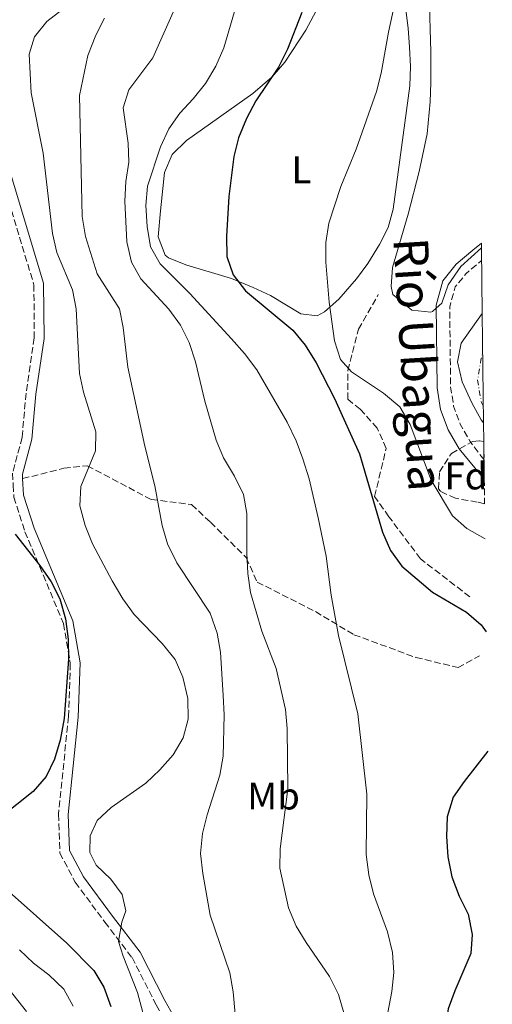
# Model space of a CAD drawing. Units: metres. Extents: x 583544 to 586982, y 4731250 to 4733606.
# Drawn here: x 586836 to 586959, y 4733154 to 4733410 of the extents above; entities that cross this region are included whole.
import ezdxf
from ezdxf.enums import TextEntityAlignment as Align

# ---------------------------------------------------------------- set-up
doc = ezdxf.new("R2010")
doc.units = ezdxf.units.M
doc.header["$MEASUREMENT"] = 0
doc.linetypes.add('DGN Style 3', pattern=[2.435890702152634, 1.739921930109024, -0.6959687720436097])
doc.linetypes.add('DGN Style 4', pattern=[2.7856150101045474, 1.391937544087219, -0.6959687720436097, 0.001739921930109024, -0.6959687720436097])
for name, color, linetype, lineweight in [('Camino', 7, 'DGN Style 3', 0), ('Cauce permanente', 151, 'Continuous', 13), ('Cauce permanente (área)', 142, 'Continuous', 13), ('Curva de nivel de depresión intermedia', 30, 'DGN Style 3', 0), ('Curva de nivel directora', 30, 'Continuous', 30), ('Curva de nivel intermedia', 30, 'Continuous', 0), ('Eje cauce permanente (área)', 70, 'DGN Style 4', 0), ('Etiqueta de uso rústico', 92, 'Continuous', 0), ('Etiqueta de zona arbolada', 92, 'Continuous', 0), ('Línea de cambio de uso (parcela vista)', 92, 'Continuous', 0), ('Línea de máximo embalsamiento', 142, 'Continuous', 0), ('Margen derecho', 7, 'Continuous', 0), ('Máximo embalsamiento', 142, 'Continuous', 0), ('Senda', 7, 'DGN Style 3', 0), ('Texto de Cauce (área) pequeño', 142, 'Continuous', 0), ('Zona arbolada', 92, 'DGN Style 3', 0)]:
    doc.layers.add(name, color=color, linetype=linetype, lineweight=lineweight)
doc.styles.add('Style-Arial', font='arial.ttf')

msp = doc.modelspace()

# ---------------------------------------------------------------- linework, layer by layer
at = {"layer": 'Camino', "color": 7, "linetype": 'DGN Style 3', "lineweight": 0}
for points in [[(586817.3199999988, 4733464.060000001, 497.6600000000037), (586819.3299999982, 4733458.45, 496.9700000000011), (586820.2699999993, 4733446.630000004, 496.9700000000011), (586819.8400000001, 4733428.600000001, 496.9700000000011), (586820.4999999994, 4733416.220000001, 497.6600000000037), (586830.7099999997, 4733369.279999999, 497.6600000000037), (586839.370000001, 4733340.62, 497.6600000000037), (586839.4699999972, 4733326.830000001, 497.6600000000037), (586837.3299999982, 4733312.45, 498.3500000000058), (586836.2899999988, 4733300.900000001, 498.3500000000058), (586833.829999998, 4733291.590000002, 498.3500000000058), (586833.9899999988, 4733288.540000003, 498.6900000000024)], [(586833.9899999988, 4733288.540000003, 498.6900000000024), (586834.1499999975, 4733285.400000002, 499.0399999999937), (586837.0399999976, 4733276.41, 499.0399999999937), (586847.069999999, 4733252.550000002, 499.0399999999937), (586848.8399999995, 4733242.150000001, 499.0399999999937), (586848.3799999988, 4733228.350000001, 499.0399999999937), (586845.7600000014, 4733202.990000002, 496.2899999999937), (586846.1200000013, 4733192.850000001, 496.2899999999937), (586850.1099999989, 4733185.279999999, 495.6000000000058), (586857.789999999, 4733174.920000002, 494.9100000000037), (586864.8999999991, 4733165.680000002, 494.9100000000037), (586871.1900000012, 4733153.340000001, 493.5399999999935), (586877.4699999975, 4733142.12, 493.5399999999935), (586882.3099999989, 4733134.560000001, 492.8500000000058), (586887.699999998, 4733129.810000001, 492.8500000000058), (586893.9099999996, 4733128.170000001, 492.8500000000058), (586901.5599999983, 4733121.470000002, 492.8500000000058), (586910.0699999998, 4733113.09, 492.1600000000037), (586917.1399999998, 4733108.640000002, 490.7899999999936), (586923.9499999981, 4733101.930000001, 490.1000000000058), (586930.4999999994, 4733093.220000002, 488.7200000000012)]]:
    msp.add_polyline3d(points, dxfattribs=at)
at = {"layer": 'Cauce permanente', "color": 151, "linetype": 'Continuous', "lineweight": 13, "elevation": 461.4400000000023, "flags": 128}
msp.add_lwpolyline([(586956.3399999999, 4733304.67), (586955.7100000001, 4733305.529999999), (586953.2999999998, 4733309.91), (586950.7999999998, 4733315.369999999), (586949.5199999996, 4733320.529999999), (586950.5, 4733325.41), (586955.9800000004, 4733333.180000001), (586956.3399999999, 4733304.67)], close=True, dxfattribs=at)
at = {"layer": 'Cauce permanente (área)', "color": 142, "linetype": 'Continuous', "lineweight": 13, "elevation": 461.4400000000023, "flags": 128}
msp.add_lwpolyline([(586955.9800000004, 4733333.180000001), (586950.5, 4733325.41), (586949.5199999996, 4733320.529999999), (586950.7999999998, 4733315.369999999), (586953.2999999998, 4733309.91), (586955.7100000001, 4733305.529999999), (586956.3399999999, 4733304.67)], dxfattribs=at)
at = {"layer": 'Curva de nivel de depresión intermedia', "color": 30, "linetype": 'DGN Style 3', "lineweight": 0, "elevation": 465.0000000000001, "flags": 128}
msp.add_lwpolyline([(586956.4600000011, 4733295.17), (586956.0300000019, 4733295.63), (586952.8600000002, 4733299.84), (586950.2800000008, 4733304.350000001), (586948.5199999994, 4733309.039999999), (586947.7500000006, 4733314.100000001), (586947.5200000004, 4733334.829999999), (586948.9300000007, 4733340.03), (586951.7200000002, 4733343.480000001), (586955.7999999995, 4733346.890000001)], dxfattribs=at)
at = {"layer": 'Curva de nivel directora', "color": 30, "linetype": 'Continuous', "lineweight": 30, "flags": 128}
for points, elevation in [([(586909.0399999995, 4733411.359999999), (586905.3600000005, 4733401.850000001), (586903.0299999992, 4733397.17), (586897.079999999, 4733388.439999999), (586894.6899999996, 4733383.820000002), (586892.5999999997, 4733378.84), (586891.339999999, 4733374), (586890.0599999983, 4733363.590000001), (586889.4300000002, 4733353.220000002), (586889.5300000008, 4733347.940000001), (586891.2000000004, 4733343.230000001), (586894.3900000001, 4733339.030000002), (586906.7399999994, 4733328.82), (586909.9, 4733324.940000001), (586912.8199999991, 4733320.300000003), (586917.5499999988, 4733311.050000001), (586924.0399999998, 4733296.650000002), (586930.039999999, 4733276.260000001), (586932.149999999, 4733271.500000002), (586935.0700000004, 4733267.430000002), (586943.0399999988, 4733260.660000001), (586951.87, 4733255.470000001), (586955.6699999998, 4733252.220000001), (586957.0199999999, 4733250.390000001)], 475), ([(586834.5199999985, 4733275.750000001), (586840.8899999987, 4733267.630000004), (586843.8199999991, 4733263.340000001), (586846.1399999993, 4733258.910000001), (586847.61, 4733253.75), (586848.2400000005, 4733248.420000001), (586848.3399999987, 4733243.24), (586847.2599999991, 4733227.870000001), (586846.1999999996, 4733222.2), (586844.7600000001, 4733217.230000001), (586842.5299999994, 4733212.75), (586839.1399999986, 4733208.830000003), (586830.6999999986, 4733202.119999999)], 500.0000000000003), ([(586957.4099999988, 4733219.310000001), (586951.2599999999, 4733211.470000002), (586948.4599999991, 4733207.340000001), (586946.8499999997, 4733202.230000001), (586946.7000000001, 4733197.11), (586946.9999999995, 4733191.859999999), (586948.0299999999, 4733186.640000001), (586949.9500000001, 4733181.640000001), (586952.2900000003, 4733176.940000001), (586953.3899999999, 4733171.689999999), (586953.039999999, 4733166.7), (586948.8399999992, 4733157.010000001), (586947.1499999993, 4733152.310000001), (586946.4099999995, 4733147.010000001), (586947.7599999995, 4733142.770000001), (586949.979999999, 4733138.289999999), (586956.1500000004, 4733129.480000001), (586958.6000000001, 4733124.449999999)], 475), ([(586832.1899999996, 4733183.480000001), (586847.9499999997, 4733169.420000001), (586854.9699999982, 4733162.270000001), (586857.579999999, 4733158.01), (586859.3400000002, 4733152.95)], 500.0000000000003)]:
    msp.add_lwpolyline(points, dxfattribs=dict(at, elevation=elevation))
at = {"layer": 'Curva de nivel intermedia', "color": 30, "linetype": 'Continuous', "lineweight": 0, "flags": 128}
for points, elevation in [([(586937.0799999998, 4733431.46), (586931.5700000002, 4733406.320000002), (586929.7300000006, 4733395.659999999), (586928.4400000009, 4733390.829999999), (586923.1500000001, 4733375.829999999), (586919.2099999995, 4733366.170000001), (586916.0900000016, 4733356.590000001), (586915.3100000013, 4733351.640000001), (586915.28, 4733346.499999999), (586916.1699999997, 4733336.08), (586917.5599999999, 4733326.069999999), (586919.0799999998, 4733321.179999999), (586921.9400000009, 4733317.949999998), (586930.2800000004, 4733312.42), (586934.5200000005, 4733308.829999999), (586937.2100000017, 4733304.249999999), (586942.6600000011, 4733289.779999998), (586948.2600000001, 4733280.529999999), (586952.0100000009, 4733277.219999999), (586956.7200000003, 4733274.539999999)], 470), ([(586880.5200000008, 4733422.630000001), (586870.2700000004, 4733399.58), (586864.0499999997, 4733391.260000001), (586862.5499999999, 4733386.59), (586863.8600000021, 4733377.449999999), (586864.0200000008, 4733372.449999999), (586863.2899999998, 4733367.42), (586863.0300000005, 4733362.349999999), (586863.52, 4733351.76), (586864.7400000005, 4733346.51), (586867.2000000014, 4733342.16), (586874.4600000012, 4733334.240000002), (586877.500000001, 4733330.07), (586879.7300000017, 4733325.600000001), (586881.3600000012, 4733320.550000001), (586883.8500000011, 4733310.34), (586886.7600000014, 4733300.21), (586888.6900000004, 4733295.59), (586891.5500000014, 4733290.850000001), (586893.8899999994, 4733286.089999998), (586894.7600000012, 4733281.16), (586894.7200000009, 4733270.8), (586894.9900000015, 4733265.55), (586895.6799999998, 4733260.599999999), (586898.6700000004, 4733250.550000001), (586902.3800000009, 4733240.800000002), (586904.7700000004, 4733230.189999999), (586905.270000001, 4733225.220000001), (586905.4200000007, 4733209.550000002), (586903.3900000012, 4733193.930000001), (586903.3600000021, 4733188.930000001), (586905.6300000009, 4733178.59), (586907.6100000012, 4733173.88), (586910.1799999994, 4733169.59), (586916.2100000001, 4733160.779999999), (586918.5500000002, 4733156.07), (586919.9800000007, 4733151.279999998)], 485.0000000000001), ([(586893.3200000017, 4733417.630000001), (586888.7700000008, 4733402.199999999), (586886.7300000001, 4733397.460000001), (586883.9900000021, 4733392.949999998), (586880.8300000015, 4733388.969999999), (586877.3200000002, 4733385.220000001), (586874.4600000012, 4733381.119999999), (586872.2900000009, 4733376.470000001), (586868.9, 4733366.210000001), (586868.5200000001, 4733361.220000001), (586868.850000001, 4733355.779999999), (586869.7300000016, 4733350.449999998), (586872.1900000003, 4733346.09), (586879.9199999995, 4733338.3), (586890.7500000012, 4733326.51), (586894.150000001, 4733322.759999999), (586897.3099999992, 4733318.470000001), (586905.2100000005, 4733304.890000001), (586907.6100000012, 4733300.009999999), (586909.3300000001, 4733295.319999999), (586910.9300000004, 4733290.109999999), (586913.3100000009, 4733280.029999998), (586915.3899999997, 4733270.009999999), (586916.7100000005, 4733259.87), (586918.6100000005, 4733249.4), (586923.6100000006, 4733229.039999997), (586925.9500000009, 4733208.149999999), (586925.7600000009, 4733192.460000001), (586926.4400000003, 4733187.189999999), (586927.6699999997, 4733182.220000001), (586931.36, 4733172.349999999), (586932.6400000007, 4733166.989999999), (586932.9800000004, 4733161.789999997), (586932.4700000009, 4733156.819999998), (586931.4600000005, 4733151.390000001)], 480), ([(586846.8800000013, 4733412.269999999), (586842.7700000008, 4733409.05), (586839.5000000007, 4733405.069999999), (586838.1200000016, 4733400.57), (586838.6600000003, 4733390.51), (586841.7900000018, 4733374.800000001), (586844.1900000002, 4733353.970000001), (586845.2899999998, 4733349.02), (586849.3800000002, 4733339.25), (586850.4000000017, 4733334.34), (586851.26, 4733317.529999998), (586852.2900000005, 4733312.640000001), (586855.450000001, 4733302.390000001), (586855.4300000009, 4733297.390000001), (586851.5999999997, 4733288.130000002), (586851.2900000013, 4733283.130000001), (586852.6700000004, 4733278.050000001), (586854.5800000015, 4733273.210000002), (586859.7600000005, 4733263.619999998), (586862.5099999997, 4733258.980000001), (586865.410000001, 4733254.91), (586872.6900000009, 4733247.310000001), (586876.0900000007, 4733243.140000001), (586878.1300000014, 4733238.579999999), (586879.4099999999, 4733233.01), (586879.5100000005, 4733227.640000001), (586878.2000000007, 4733222.810000001), (586875.6100000001, 4733218.349999999), (586872.15, 4733214.509999999), (586868.4599999997, 4733211.06), (586859.49, 4733204.689999999), (586855.8100000009, 4733201.310000001), (586854.0000000005, 4733197.329999999), (586853.910000001, 4733192.96), (586855.5899999996, 4733189.720000001), (586859.3400000002, 4733186.09), (586862.3200000019, 4733182.039999999), (586863.300000001, 4733177.800000001), (586862.2599999993, 4733174.84), (586861.41, 4733169.81), (586862.5600000012, 4733166.039999999), (586866.3200000006, 4733156.600000001), (586868.9699999995, 4733146.539999999)], 495), ([(586857.7599999999, 4733409.910000001), (586855.440000002, 4733405.480000001), (586853.4100000003, 4733400.25), (586851.24, 4733389.84), (586851.9500000007, 4733358.32), (586852.8200000002, 4733353.130000001), (586855.7800000019, 4733343.49), (586861.6400000004, 4733334.359999999), (586862.6200000015, 4733329.520000001), (586863.7600000014, 4733319.140000001), (586868.2300000017, 4733298.619999999), (586870.8500000014, 4733288.310000001), (586872.7500000013, 4733278.050000001), (586874.1100000005, 4733273.24), (586876.5500000011, 4733268.279999998), (586885.2100000002, 4733255.199999998), (586887.0200000008, 4733249.99), (586887.8600000012, 4733245.06), (586888.620000001, 4733233.820000002), (586888.8300000012, 4733228.749999999), (586888.620000001, 4733218), (586887.6900000012, 4733213.09), (586884.4200000013, 4733202.789999997), (586883.2099999997, 4733197.939999999), (586882.7200000002, 4733192.720000001), (586883.2900000003, 4733187.539999999), (586885.2100000002, 4733176.699999998), (586890.3400000001, 4733161.679999998), (586891.1900000017, 4733156.75), (586892.1100000002, 4733146.099999999)], 490.0000000000001), ([(586824.4000000021, 4733168.06), (586837.4600000001, 4733151.689999999)], 510), ([(586835.6200000005, 4733167.680000001), (586839.2700000005, 4733164.249999999), (586843.2900000016, 4733161.180000001), (586847.1600000008, 4733157.429999999), (586849.55, 4733153.02)], 505)]:
    msp.add_lwpolyline(points, dxfattribs=dict(at, elevation=elevation))
at = {"layer": 'Eje cauce permanente (área)', "color": 70, "linetype": 'DGN Style 4', "lineweight": 0, "elevation": 461.4400000000023, "flags": 128}
msp.add_lwpolyline([(586956.2800000003, 4733308.970000001), (586955.75, 4733310.01), (586954.75, 4733315.810000001), (586955.6299999999, 4733321.07), (586956.1100000005, 4733322.939999999)], dxfattribs=at)
at = {"layer": 'Línea de cambio de uso (parcela vista)', "color": 92, "linetype": 'Continuous', "lineweight": 0}
for points in [[(586954.6299999999, 4733440.42, 465.3800000000047), (586949.0800000001, 4733437.34, 465.3800000000047), (586945.0800000001, 4733434.029999999, 465.3800000000047), (586943.2199999997, 4733430.539999999, 465.3800000000047), (586942.4299999997, 4733425.560000001, 465.570000000007), (586942.2000000002, 4733416.17, 466.0599999999977), (586942.5999999996, 4733401.180000001, 465.429999999993), (586942.5800000001, 4733393.16, 465.3800000000047), (586942.4299999997, 4733388.16, 465.3800000000047), (586941.6299999999, 4733379.84, 465.3800000000047), (586939.5999999996, 4733370.02, 465.3800000000047), (586936.7199999997, 4733358.970000001, 465.3800000000047), (586932.5999999996, 4733345.140000001, 464.6900000000023), (586932.2800000003, 4733340.15, 464.6900000000023), (586932.75, 4733338.109999999, 464.6900000000023), (586937.6299999999, 4733334.029999999, 464.6900000000023), (586942.6399999997, 4733333.449999999, 464.6900000000023), (586943.04, 4733333.630000001, 464.6900000000023), (586944.0199999996, 4733334.539999999, 464.6900000000023), (586945.4299999997, 4733335.84, 464.6900000000023), (586947.1600000003, 4733340.550000001, 464.6900000000023), (586950.4299999997, 4733345.380000001, 464.6900000000023), (586955.7599999999, 4733350.17, 464.5299999999989)], [(586934.9100000003, 4733421.699999999, 469.2599999999948), (586936.7100000001, 4733407.350000001, 469.2599999999948), (586937.0999999996, 4733402.359999999, 469.0399999999936), (586937.3600000005, 4733397.359999999, 468.75), (586937.1900000004, 4733392.369999999, 468.570000000007), (586932.8399999999, 4733360.300000001, 468.570000000007), (586931.4800000004, 4733355.539999999, 468.3000000000029), (586929.2199999997, 4733351.050000001, 467.8600000000006), (586926.1900000004, 4733346.17, 467.8800000000047), (586923.3099999996, 4733342.15, 468.5800000000018), (586918.6600000003, 4733336.83, 469.9400000000023), (586914.9100000003, 4733333.550000001, 470.9100000000035), (586913.0599999996, 4733332.560000001, 471.320000000007), (586908.8300000001, 4733333.09, 472.0099999999948), (586900.9100000003, 4733337.82, 472.6900000000023), (586896.4400000004, 4733339.890000001, 473.5399999999936), (586890.7400000002, 4733342.25, 474.7599999999948), (586878.8899999997, 4733345.82, 477.5099999999948), (586874.3399999999, 4733347.609999999, 478.1699999999983), (586873.5199999996, 4733348.310000001, 478.1900000000023), (586871.7300000004, 4733353.060000001, 478.1900000000023), (586872.3099999996, 4733359.850000001, 478.1900000000023), (586873.3300000001, 4733369.77, 478.8999999999942), (586875.3600000005, 4733374.439999999, 478.3600000000006), (586879.0899999999, 4733378.08, 477.8099999999977), (586896.3300000001, 4733390.300000001, 475.5500000000029), (586901.3300000001, 4733394.699999999, 474.7599999999948), (586904.5999999996, 4733398.49, 474.2700000000041), (586910.0899999999, 4733406.810000001, 473.5099999999948), (586918.0899999999, 4733421.810000001, 472.7599999999948)]]:
    msp.add_polyline3d(points, dxfattribs=at)
at = {"layer": 'Línea de máximo embalsamiento', "color": 142, "linetype": 'Continuous', "lineweight": 0, "elevation": 465.5, "flags": 128}
msp.add_lwpolyline([(586956.5199999996, 4733290.08), (586949.9400000004, 4733297.91), (586947.0999999996, 4733302.850000001), (586945.1100000005, 4733308.15), (586944.2599999999, 4733313.810000001), (586944.0099999999, 4733335.279999999), (586945.75, 4733341.66), (586949.2100000001, 4733345.939999999), (586953.5599999996, 4733349.58), (586955.75, 4733351.4)], dxfattribs=at)
at = {"layer": 'Margen derecho', "color": 7, "linetype": 'Continuous', "lineweight": 0}
for points in [[(586823.0199999985, 4733416.560000001, 497.6600000000037), (586833.1599999996, 4733369.91, 497.6600000000037), (586841.8999999991, 4733341.010000002, 497.6600000000037), (586842.0100000009, 4733326.65, 497.6600000000037), (586839.8500000016, 4733312.15, 498.3500000000058), (586838.7899999977, 4733300.460000001, 498.3500000000058), (586836.3799999983, 4733291.320000002, 498.3500000000058), (586836.4400000008, 4733290.210000002, 498.4900000000052)], [(586836.4400000008, 4733290.210000002, 498.4900000000052), (586836.670000001, 4733285.86, 499.0399999999937), (586839.4200000003, 4733277.290000001, 499.0399999999937), (586849.5199999989, 4733253.26, 499.0399999999937), (586851.3799999985, 4733242.320000002, 499.0399999999937), (586850.9099999992, 4733228.17, 499.0399999999937), (586848.3000000007, 4733202.900000001, 496.2899999999937), (586848.6299999993, 4733193.520000001, 496.2899999999937), (586852.2600000014, 4733186.630000002, 495.6000000000058), (586859.8200000008, 4733176.45, 494.9100000000037), (586867.0499999993, 4733167.040000003, 494.9100000000037), (586873.4299999987, 4733154.53, 493.5399999999935), (586879.6400000001, 4733143.430000001, 493.5399999999935), (586884.2600000004, 4733136.220000002, 492.8500000000058), (586888.9299999995, 4733132.109999999, 492.8500000000058), (586895.1299999978, 4733130.470000001, 492.8500000000058), (586903.2800000017, 4733123.330000001, 492.8500000000058), (586911.6499999979, 4733115.09, 492.1600000000037), (586918.7199999979, 4733110.630000001, 490.7899999999936), (586925.8599999992, 4733103.600000001, 490.1000000000058), (586931.9099999998, 4733095.560000001, 488.7200000000012)]]:
    msp.add_polyline3d(points, dxfattribs=at)
at = {"layer": 'Máximo embalsamiento', "color": 142, "linetype": 'Continuous', "lineweight": 0}
msp.add_polyline3d([(586955.9800000004, 4733333.180000001, 461.4400000000023), (586956.3399999999, 4733304.67, 461.4400000000023), (586956.4000000004, 4733299.890000001, 471.8300000000018), (586956.5199999996, 4733290.08, 465.5), (586949.9400000004, 4733297.91, 465.5), (586947.0999999996, 4733302.850000001, 465.5), (586945.1100000005, 4733308.15, 465.5), (586944.2599999999, 4733313.810000001, 465.5), (586944.0099999999, 4733335.279999999, 465.5), (586945.75, 4733341.66, 465.5), (586949.2100000001, 4733345.939999999, 465.5), (586953.5599999996, 4733349.58, 465.5), (586955.75, 4733351.4, 465.5), (586955.7599999999, 4733350.17, 464.5299999999989)], close=True, dxfattribs=at)
at = {"layer": 'Senda', "color": 7, "linetype": 'DGN Style 3', "lineweight": 0}
for points in [[(586952.7399999973, 4733259.490000002, 473.9700000000013), (586939.8899999994, 4733269.350000001, 473.759999999995), (586931.7100000009, 4733280.310000001, 474.1399999999995), (586927.9699999993, 4733285.570000002, 474.800000000003), (586931.0100000014, 4733298.060000002, 472.6600000000037), (586928.6700000011, 4733303.320000002, 472.4799999999959), (586924.260000001, 4733308.230000001, 472.9600000000065), (586920.9899999987, 4733310.860000002, 473.7400000000052), (586920.9899999987, 4733318.310000001, 470.300000000003), (586923.7899999995, 4733329.050000001, 468.9299999999931), (586928.9300000003, 4733338.040000001, 468.0500000000029)], [(586836.4400000008, 4733290.210000002, 498.4900000000052), (586847.1799999987, 4733292.880000001, 496.1699999999984), (586853.2600000005, 4733293.540000003, 495.1100000000006), (586869.85, 4733284.780000002, 490.4100000000037), (586880.36, 4733283.460000002, 487.9700000000012), (586885.2699999983, 4733278.859999999, 487.2100000000065), (586894.6099999992, 4733269.66, 485.0399999999937), (586897.420000001, 4733263.310000001, 484.5), (586912.6000000001, 4733255.640000001, 481.2299999999959), (586922.6000000003, 4733249.630000004, 479.2599999999949), (586938.7199999982, 4733243.710000002, 477.2599999999947), (586949.6999999996, 4733241.080000001, 476.1000000000058), (586955.3099999977, 4733244.150000002, 475.2700000000041)]]:
    msp.add_polyline3d(points, dxfattribs=at)
at = {"layer": 'Zona arbolada', "color": 92, "linetype": 'DGN Style 3', "lineweight": 0}
msp.add_polyline3d([(586956.4000000004, 4733299.890000001, 471.8300000000018), (586956.5199999996, 4733290.08, 465.5), (586956.5999999996, 4733283.630000001, 475.570000000007), (586954.6900000004, 4733284.109999999, 475.4799999999959), (586949, 4733285.08, 475.1399999999995), (586945.0800000001, 4733286.9, 474.6900000000023), (586944.6299999999, 4733287.550000001, 474.5800000000018), (586944.8399999999, 4733291.949999999, 473.6999999999971), (586947.9699999997, 4733296.75, 472.6600000000035), (586953.4100000003, 4733299.880000001, 471.9100000000035), (586955.2400000002, 4733300.02, 471.8300000000018)], close=True, dxfattribs=at)
msp.add_polyline3d([(586956.5999999996, 4733283.630000001, 475.570000000007), (586954.6900000004, 4733284.109999999, 475.4799999999959), (586949, 4733285.08, 475.1399999999995), (586945.0800000001, 4733286.9, 474.6900000000023), (586944.6299999999, 4733287.550000001, 474.5800000000018), (586944.8399999999, 4733291.949999999, 473.6999999999971), (586947.9699999997, 4733296.75, 472.6600000000035), (586953.4100000003, 4733299.880000001, 471.9100000000035), (586955.2400000002, 4733300.02, 471.8300000000018), (586956.4000000004, 4733299.890000001, 471.8300000000018)], dxfattribs=at)

# ---------------------------------------------------------------- texts
at = {"layer": 'Etiqueta de uso rústico', "color": 92, "linetype": 'Continuous', "lineweight": 0, "style": 'Style-Arial'}
for s, p in [('L', (586908.9414203804, 4733370.48001, 472.1000000000058)), ('Mb', (586901.7102462442, 4733207.680010001, 486.2200000000012))]:
    msp.add_text(s, height=7.000000000000002, dxfattribs=at).set_placement(p, align=Align.MIDDLE_CENTER)
at = {"layer": 'Etiqueta de zona arbolada', "color": 92, "linetype": 'Continuous', "lineweight": 0, "style": 'Style-Arial'}
msp.add_text('Fd', height=7.000000000000002, dxfattribs=at).set_placement((586951.7474413628, 4733290.900010001, 467.2400000000052), align=Align.MIDDLE_CENTER)
at = {"layer": 'Texto de Cauce (área) pequeño', "color": 142, "linetype": 'Continuous', "lineweight": 0, "style": 'Style-Arial'}
msp.add_text('Río Ubagua', height=9, rotation=273.51899, dxfattribs=at).set_placement((586932.829999999, 4733352.59, 466.5200000000041))

doc.saveas('drawing.dxf')
